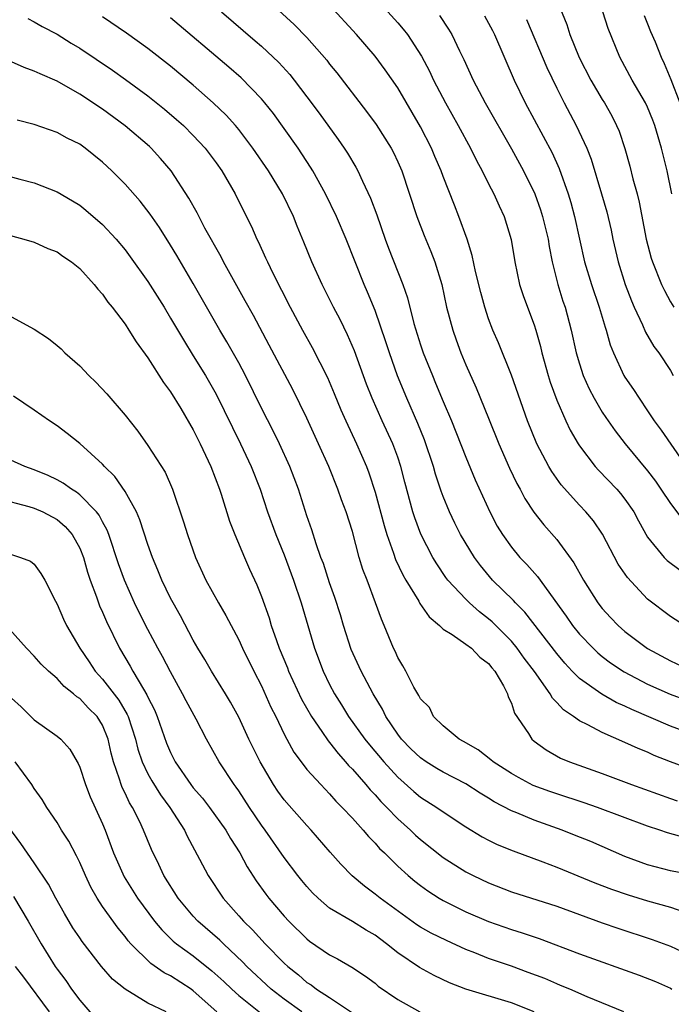
# Model space of a CAD drawing. Units: inches. Extents: x 2502000 to 2505000, y 1497000 to 1500000.
# Drawn here: x 2502386 to 2502443, y 1497442 to 1497528 of the extents above; entities that cross this region are included whole.
import ezdxf

# ---------------------------------------------------------------- set-up
doc = ezdxf.new("R2010")
doc.units = ezdxf.units.IN
doc.header["$MEASUREMENT"] = 0
doc.layers.add('LD25021497_2ft', color=120, linetype='Continuous')

msp = doc.modelspace()

# ---------------------------------------------------------------- linework, layer by layer
at = {"layer": 'LD25021497_2ft'}
for points, elevation in [([(2502406.508, 1497531), (2502409.879, 1497527.878), (2502411, 1497526.728), (2502412.743, 1497524.743), (2502413, 1497524.404), (2502413.63, 1497523.63), (2502416.237, 1497520.237), (2502417.092, 1497519.092), (2502418.418, 1497517), (2502418.617, 1497516.617), (2502419, 1497515.794), (2502419.343, 1497515), (2502420.667, 1497511), (2502421.328, 1497509.328), (2502421.923, 1497507.923), (2502422.271, 1497507), (2502422.865, 1497505), (2502423.301, 1497503), (2502423.833, 1497501), (2502424.136, 1497500.136), (2502424.561, 1497499), (2502425, 1497497.951), (2502425.907, 1497495.907), (2502427, 1497493.234), (2502427.893, 1497491), (2502428.843, 1497488.843), (2502429.492, 1497487.492), (2502429.775, 1497487), (2502430.189, 1497486.189), (2502430.983, 1497484.983), (2502431.862, 1497483.862), (2502433, 1497482.566), (2502434.514, 1497480.514), (2502435.351, 1497479), (2502436.61, 1497477), (2502437, 1497476.503), (2502437.717, 1497475.717), (2502438.409, 1497475), (2502439, 1497474.489), (2502440.984, 1497472.984), (2502443, 1497471.883), (2502445, 1497470.971)], 7726), ([(2502444.246, 1497475), (2502443, 1497475.807), (2502441, 1497477.333), (2502439.216, 1497479.216), (2502438.412, 1497480.412), (2502437.029, 1497483.029), (2502436.224, 1497484.224), (2502435.571, 1497485), (2502435, 1497485.603), (2502433.39, 1497487.39), (2502432.553, 1497488.553), (2502432.294, 1497489), (2502431.231, 1497491), (2502430.415, 1497493), (2502429, 1497497.038), (2502427.864, 1497499.864), (2502427.368, 1497501), (2502427, 1497501.983), (2502426.662, 1497503), (2502426.299, 1497504.299), (2502425.852, 1497506.148), (2502425.551, 1497507.551), (2502425.106, 1497509), (2502424.381, 1497511), (2502423.983, 1497511.983), (2502423, 1497514.504), (2502422.82, 1497515), (2502422.267, 1497516.267), (2502421.965, 1497517), (2502421, 1497518.875), (2502419, 1497522.31), (2502417.895, 1497523.895), (2502417, 1497525.088), (2502415.37, 1497527), (2502413, 1497529.576)], 7724), ([(2502433, 1497530.054), (2502433.871, 1497527.871), (2502434.157, 1497527), (2502434.979, 1497524.979), (2502435.996, 1497523), (2502437, 1497521.297), (2502437.19, 1497521), (2502437.842, 1497519.842), (2502438.271, 1497519), (2502438.488, 1497518.488), (2502438.985, 1497516.985), (2502439.429, 1497515.429), (2502439.708, 1497514.292), (2502440.068, 1497513), (2502440.257, 1497512.257), (2502440.875, 1497509), (2502441.312, 1497507.312), (2502441.413, 1497507), (2502442.228, 1497505), (2502442.474, 1497504.474), (2502443, 1497503.497), (2502443.301, 1497503)], 7714), ([(2502403.488, 1497529), (2502406.459, 1497526.459), (2502407, 1497525.976), (2502408.531, 1497524.531), (2502409.484, 1497523.484), (2502409.872, 1497523), (2502411, 1497521.529), (2502412.077, 1497520.077), (2502413.76, 1497517.76), (2502414.292, 1497517), (2502414.572, 1497516.572), (2502415.318, 1497515.318), (2502415.49, 1497515), (2502415.885, 1497514.115), (2502416.608, 1497512.608), (2502417.148, 1497511.147), (2502417.894, 1497509), (2502418.194, 1497508.194), (2502419.439, 1497505), (2502419.844, 1497503.844), (2502420.412, 1497501.588), (2502421, 1497499.699), (2502421.237, 1497499), (2502422.043, 1497497), (2502422.336, 1497496.336), (2502423, 1497494.715), (2502423.734, 1497493), (2502425, 1497489.802), (2502425.822, 1497487.822), (2502427.099, 1497485), (2502427.757, 1497483.757), (2502428.209, 1497483), (2502429, 1497481.884), (2502429.741, 1497481), (2502430.372, 1497480.371), (2502431.311, 1497479.311), (2502433.826, 1497475.826), (2502434.387, 1497475), (2502435, 1497474.242), (2502436.189, 1497473), (2502436.604, 1497472.604), (2502437, 1497472.282), (2502437.732, 1497471.732), (2502438.933, 1497470.933), (2502441, 1497469.854), (2502442.968, 1497468.968), (2502444.424, 1497468.423)], 7728), ([(2502418.114, 1497529), (2502419, 1497528.032), (2502419.481, 1497527.481), (2502419.846, 1497527), (2502421.091, 1497525.091), (2502421.788, 1497523.788), (2502422.147, 1497523), (2502423.189, 1497521), (2502424.325, 1497519), (2502425.412, 1497517), (2502425.927, 1497515.927), (2502426.441, 1497515), (2502427, 1497513.876), (2502427.458, 1497513), (2502427.918, 1497511.918), (2502428.353, 1497511), (2502428.971, 1497508.971), (2502429.304, 1497507), (2502429.728, 1497505), (2502430.036, 1497504.036), (2502430.407, 1497503), (2502431, 1497501.446), (2502431.146, 1497501), (2502431.559, 1497499.559), (2502431.687, 1497499), (2502432.237, 1497497), (2502432.418, 1497496.419), (2502433, 1497494.825), (2502433.798, 1497493), (2502434.182, 1497492.182), (2502434.87, 1497491), (2502435, 1497490.803), (2502436.379, 1497489), (2502436.669, 1497488.67), (2502438.28, 1497487), (2502438.621, 1497486.621), (2502439, 1497486.124), (2502439.777, 1497485), (2502440.199, 1497484.199), (2502441, 1497482.774), (2502442.445, 1497481), (2502442.718, 1497480.718), (2502443.865, 1497479.865)], 7722), ([(2502422.683, 1497528.683), (2502423.476, 1497527.477), (2502423.758, 1497527), (2502424.441, 1497525.559), (2502424.814, 1497524.814), (2502425.639, 1497523), (2502426.697, 1497521), (2502429, 1497516.938), (2502430.07, 1497515), (2502431.054, 1497513), (2502431.568, 1497511.568), (2502431.748, 1497511), (2502432.24, 1497509), (2502432.338, 1497508.338), (2502432.602, 1497507), (2502433.085, 1497505), (2502433.538, 1497503.538), (2502433.725, 1497503), (2502434.274, 1497501), (2502434.714, 1497499), (2502435, 1497498.022), (2502435.335, 1497497), (2502435.842, 1497495.842), (2502436.285, 1497495), (2502437, 1497493.783), (2502437.311, 1497493.311), (2502438.135, 1497492.135), (2502439.013, 1497491), (2502441, 1497488.621), (2502441.695, 1497487.695), (2502442.17, 1497487), (2502443, 1497485.731), (2502444.177, 1497484.177)], 7720), ([(2502426.642, 1497528.642), (2502427.345, 1497527.345), (2502427.512, 1497527), (2502429.261, 1497523), (2502430.22, 1497521), (2502432.584, 1497516.584), (2502433.209, 1497515.209), (2502433.989, 1497513), (2502434.232, 1497512.232), (2502434.56, 1497511), (2502435.445, 1497507), (2502436.043, 1497505), (2502436.742, 1497503), (2502437.25, 1497501.25), (2502437.342, 1497501), (2502437.7, 1497499.7), (2502437.981, 1497499), (2502438.917, 1497497), (2502439, 1497496.862), (2502439.761, 1497495.761), (2502440.24, 1497495), (2502441, 1497493.897), (2502441.581, 1497493), (2502442.179, 1497492.178), (2502445, 1497488.125)], 7718), ([(2502443.139, 1497513), (2502442.71, 1497515), (2502442.224, 1497517), (2502441.644, 1497519), (2502441.469, 1497519.469), (2502441, 1497520.62), (2502440.822, 1497521), (2502439.637, 1497523), (2502438.541, 1497525), (2502437.536, 1497527.536), (2502437.041, 1497529)], 7712), ([(2502440.681, 1497528.681), (2502441, 1497527.956), (2502441.262, 1497527.262), (2502441.651, 1497526.349), (2502442.18, 1497525), (2502442.446, 1497524.446), (2502443.047, 1497523.047), (2502443.826, 1497521)], 7710), ([(2502386.424, 1497528.424), (2502387, 1497528.131), (2502387.706, 1497527.706), (2502389, 1497527.044), (2502390.254, 1497526.254), (2502391, 1497525.812), (2502393.87, 1497523.87), (2502395.041, 1497523.041), (2502397, 1497521.607), (2502398.449, 1497520.449), (2502399.533, 1497519.533), (2502400.124, 1497519), (2502401, 1497518.128), (2502402.04, 1497517), (2502403, 1497515.707), (2502403.5, 1497515), (2502404.672, 1497513), (2502404.784, 1497512.784), (2502406.108, 1497510.108), (2502406.578, 1497509), (2502406.727, 1497508.727), (2502407.366, 1497507.366), (2502407.517, 1497507), (2502408.001, 1497505.999), (2502409.538, 1497503), (2502410.624, 1497501), (2502411.477, 1497499.477), (2502412.819, 1497496.819), (2502413.412, 1497495.412), (2502413.989, 1497493.989), (2502414.417, 1497493), (2502415.367, 1497491), (2502416.234, 1497489), (2502416.449, 1497488.449), (2502417, 1497486.723), (2502417.802, 1497483.802), (2502418.041, 1497483), (2502418.632, 1497481.367), (2502418.813, 1497480.813), (2502419.46, 1497479.459), (2502419.724, 1497479), (2502420.846, 1497477.154), (2502420.953, 1497476.953), (2502421.761, 1497475.761), (2502422.674, 1497475), (2502423, 1497474.688), (2502423.78, 1497474.22), (2502425, 1497473.369), (2502425.485, 1497473), (2502426.216, 1497472.216), (2502427, 1497471.656), (2502427.284, 1497471.284), (2502427.54, 1497471), (2502428.309, 1497469.691), (2502428.659, 1497469), (2502428.719, 1497468.719), (2502429, 1497468.16), (2502429.28, 1497467.28), (2502430.496, 1497465.504), (2502430.805, 1497465), (2502431, 1497464.839), (2502432.056, 1497464.056), (2502433.336, 1497463.336), (2502434.108, 1497463), (2502437, 1497461.971), (2502439.57, 1497461), (2502443, 1497459.774), (2502443.585, 1497459.585)], 7734), ([(2502445, 1497462.284), (2502443.015, 1497463.015), (2502441.58, 1497463.58), (2502441, 1497463.846), (2502440.172, 1497464.173), (2502439, 1497464.717), (2502437, 1497465.58), (2502435.735, 1497466.265), (2502435, 1497466.616), (2502434.461, 1497467), (2502433.578, 1497467.578), (2502433, 1497468.227), (2502432.613, 1497468.613), (2502432.407, 1497469), (2502431.032, 1497470.968), (2502430.139, 1497472.139), (2502429.514, 1497473), (2502429, 1497473.612), (2502427.315, 1497475.315), (2502427, 1497475.595), (2502426.201, 1497476.201), (2502425.308, 1497477), (2502425, 1497477.307), (2502423.422, 1497479), (2502423.238, 1497479.237), (2502422.432, 1497480.432), (2502422.092, 1497481), (2502421.029, 1497483.029), (2502420.491, 1497484.491), (2502420.335, 1497485), (2502419.624, 1497487.624), (2502419.274, 1497489), (2502419, 1497489.818), (2502418.568, 1497491), (2502417.636, 1497493), (2502416.736, 1497495), (2502416.249, 1497496.249), (2502415.176, 1497499.176), (2502414.579, 1497500.579), (2502413.925, 1497501.925), (2502413.349, 1497503), (2502412.336, 1497505), (2502411.437, 1497507), (2502410.738, 1497508.738), (2502410.145, 1497510.145), (2502409.813, 1497511), (2502408.856, 1497513), (2502407.629, 1497515), (2502406.253, 1497517), (2502405.721, 1497517.721), (2502405, 1497518.642), (2502404.704, 1497519), (2502403.897, 1497519.897), (2502402.76, 1497521), (2502401, 1497522.539), (2502399, 1497524.218), (2502397, 1497525.787), (2502395.113, 1497527.113), (2502393, 1497528.549)], 7732), ([(2502445, 1497465.418), (2502443, 1497466.153), (2502439.608, 1497467.608), (2502439, 1497467.909), (2502438.24, 1497468.24), (2502436.959, 1497468.959), (2502435, 1497470.349), (2502434.355, 1497471), (2502433.697, 1497471.697), (2502433, 1497472.533), (2502430.181, 1497476.181), (2502429.361, 1497477), (2502429.199, 1497477.199), (2502427.349, 1497479), (2502426.273, 1497480.272), (2502425.75, 1497481), (2502424.536, 1497483), (2502424.015, 1497484.015), (2502423.546, 1497485), (2502423, 1497486.363), (2502422.827, 1497486.827), (2502422.332, 1497488.332), (2502422.149, 1497489), (2502421.352, 1497491.352), (2502420.776, 1497492.776), (2502419.801, 1497495), (2502418.986, 1497496.986), (2502418.263, 1497499), (2502417.955, 1497499.955), (2502417, 1497502.72), (2502416.343, 1497504.343), (2502416.051, 1497505), (2502414.452, 1497509), (2502413.592, 1497511), (2502412.628, 1497513), (2502411.53, 1497515), (2502411.331, 1497515.331), (2502410.229, 1497517), (2502409, 1497518.748), (2502408.049, 1497520.05), (2502407.292, 1497521), (2502407, 1497521.342), (2502405.198, 1497523.198), (2502404.138, 1497524.139), (2502399, 1497528.466)], 7730), ([(2502430.336, 1497528.336), (2502432.113, 1497524.113), (2502433, 1497522.272), (2502433.649, 1497521), (2502434.715, 1497519), (2502435.644, 1497517), (2502436.026, 1497516.026), (2502436.946, 1497513), (2502437.404, 1497511.404), (2502437.782, 1497509.782), (2502437.94, 1497509), (2502438.394, 1497507), (2502439.028, 1497505), (2502439.57, 1497503.57), (2502439.82, 1497503), (2502440.544, 1497501.456), (2502440.809, 1497500.809), (2502441.556, 1497499.556), (2502441.979, 1497499), (2502443, 1497497.44), (2502443.257, 1497497)], 7716), ([(2502444.332, 1497456.332), (2502442.754, 1497456.754), (2502442.073, 1497457), (2502441, 1497457.352), (2502436.584, 1497459), (2502435.401, 1497459.401), (2502433, 1497460.18), (2502432.391, 1497460.391), (2502430.933, 1497460.933), (2502429.627, 1497461.627), (2502429, 1497461.983), (2502427.392, 1497463), (2502427.187, 1497463.187), (2502426.07, 1497464.07), (2502424.798, 1497464.798), (2502424.397, 1497465), (2502423, 1497466.188), (2502422.153, 1497467), (2502421.785, 1497467.785), (2502421, 1497468.54), (2502420.857, 1497468.857), (2502420.758, 1497469), (2502420.426, 1497469.574), (2502419.698, 1497471), (2502419.446, 1497471.446), (2502419, 1497472.18), (2502418.756, 1497472.756), (2502418.625, 1497473), (2502417.816, 1497475), (2502417.554, 1497475.554), (2502417.05, 1497477), (2502416.296, 1497479), (2502415.928, 1497479.928), (2502415.601, 1497481), (2502415, 1497483.289), (2502414.462, 1497485), (2502414.056, 1497486.056), (2502413.727, 1497487), (2502412.927, 1497489), (2502412.028, 1497491), (2502411, 1497493.244), (2502409.759, 1497495.759), (2502407.684, 1497499.684), (2502406.284, 1497502.284), (2502405.577, 1497503.577), (2502403.664, 1497507), (2502403.442, 1497507.442), (2502402.022, 1497509.978), (2502401.326, 1497511.326), (2502400.613, 1497512.613), (2502399.062, 1497515), (2502398.109, 1497516.109), (2502397.292, 1497517), (2502397.141, 1497517.141), (2502395, 1497518.982), (2502393, 1497520.445), (2502391, 1497521.77), (2502389, 1497522.892), (2502387.53, 1497523.53), (2502387, 1497523.781), (2502386.105, 1497524.105), (2502385, 1497524.605)], 7736), ([(2502445, 1497453.042), (2502443, 1497453.409), (2502441, 1497453.936), (2502439, 1497454.672), (2502435.987, 1497455.987), (2502434.568, 1497456.568), (2502433.47, 1497457), (2502431, 1497457.871), (2502429.489, 1497458.511), (2502429, 1497458.698), (2502427.492, 1497459.491), (2502427, 1497459.808), (2502426.251, 1497460.251), (2502425, 1497461.078), (2502423, 1497462.101), (2502422.428, 1497462.427), (2502421.507, 1497463), (2502421, 1497463.347), (2502420.163, 1497464.163), (2502419.337, 1497465), (2502419, 1497465.437), (2502417.953, 1497467), (2502417.643, 1497467.643), (2502416.832, 1497469), (2502415.767, 1497471), (2502414.907, 1497472.907), (2502414.23, 1497475), (2502413.952, 1497475.952), (2502413.473, 1497477.473), (2502413, 1497478.772), (2502412.455, 1497480.455), (2502412.238, 1497481), (2502411.805, 1497482.195), (2502411.423, 1497483.423), (2502411, 1497484.643), (2502410.249, 1497487), (2502409.501, 1497489), (2502408.589, 1497491), (2502408.064, 1497492.064), (2502407, 1497494.13), (2502405.59, 1497497), (2502405, 1497498.111), (2502403.963, 1497499.963), (2502403.345, 1497501), (2502401, 1497505.098), (2502399.557, 1497507.558), (2502399, 1497508.473), (2502398.014, 1497510.014), (2502397.194, 1497511.194), (2502396.328, 1497512.328), (2502395, 1497513.838), (2502393.831, 1497515), (2502393, 1497515.782), (2502391.489, 1497517), (2502391, 1497517.348), (2502389.889, 1497517.889), (2502389, 1497518.39), (2502387, 1497519.076), (2502385.477, 1497519.477)], 7738), ([(2502383, 1497515.023), (2502385.731, 1497514.269), (2502387, 1497513.947), (2502389, 1497513.17), (2502390.367, 1497512.367), (2502391, 1497511.976), (2502391.55, 1497511.551), (2502393, 1497510.299), (2502394.204, 1497509), (2502395, 1497508.05), (2502395.453, 1497507.453), (2502397, 1497505.278), (2502398.424, 1497503), (2502399, 1497502.059), (2502400.127, 1497500.127), (2502401, 1497498.746), (2502402.069, 1497497), (2502403, 1497495.354), (2502405.143, 1497491), (2502406.096, 1497489), (2502406.884, 1497487), (2502407.544, 1497485), (2502408.264, 1497483), (2502409, 1497481.212), (2502409.826, 1497479), (2502410.485, 1497477), (2502411.667, 1497473), (2502412.423, 1497471), (2502413, 1497469.804), (2502413.418, 1497469), (2502414.037, 1497468.037), (2502414.676, 1497467), (2502416.109, 1497465), (2502416.503, 1497464.503), (2502417.765, 1497463), (2502419, 1497461.652), (2502420.405, 1497460.405), (2502421, 1497459.908), (2502422.446, 1497459), (2502423, 1497458.606), (2502425, 1497457.281), (2502426.418, 1497456.418), (2502427, 1497456.113), (2502427.745, 1497455.745), (2502429.169, 1497455.17), (2502431.783, 1497454.217), (2502433, 1497453.749), (2502436.358, 1497452.358), (2502437.805, 1497451.805), (2502439.297, 1497451.298), (2502441, 1497450.771), (2502443, 1497450.207), (2502444.182, 1497449.819)], 7740), ([(2502382.094, 1497510.094), (2502386.076, 1497509), (2502387, 1497508.72), (2502388.183, 1497508.183), (2502389, 1497507.874), (2502389.506, 1497507.506), (2502390.272, 1497507), (2502391, 1497506.413), (2502392.272, 1497505), (2502392.583, 1497504.583), (2502393, 1497504.151), (2502393.466, 1497503.466), (2502393.859, 1497503), (2502395, 1497501.507), (2502395.336, 1497501), (2502395.959, 1497499.959), (2502397, 1497498.552), (2502398.382, 1497496.382), (2502399, 1497495.572), (2502399.896, 1497494.104), (2502401, 1497492.216), (2502401.398, 1497491.398), (2502401.611, 1497491), (2502402.556, 1497489), (2502403.296, 1497487), (2502403.445, 1497486.554), (2502404.174, 1497484.174), (2502404.648, 1497483), (2502405.505, 1497481), (2502405.958, 1497479.958), (2502406.59, 1497478.59), (2502407, 1497477.545), (2502407.673, 1497475.673), (2502407.867, 1497475), (2502408.316, 1497473.684), (2502408.571, 1497473), (2502409.283, 1497471.283), (2502409.385, 1497471), (2502410.533, 1497468.533), (2502411.411, 1497467), (2502412.324, 1497465.676), (2502412.86, 1497464.86), (2502413, 1497464.708), (2502413.738, 1497463.738), (2502414.409, 1497463), (2502414.675, 1497462.675), (2502415, 1497462.351), (2502416.19, 1497461), (2502416.556, 1497460.556), (2502417, 1497460.109), (2502417.515, 1497459.515), (2502418.037, 1497459), (2502419, 1497457.988), (2502420.106, 1497457), (2502420.56, 1497456.56), (2502421, 1497456.17), (2502423, 1497454.591), (2502425, 1497453.326), (2502425.644, 1497453), (2502427, 1497452.361), (2502429, 1497451.581), (2502433, 1497450.305), (2502437, 1497448.852), (2502438.376, 1497448.376), (2502441.388, 1497447.388), (2502443, 1497446.798), (2502445, 1497445.851)], 7742), ([(2502385, 1497502.155), (2502387, 1497501.064), (2502388.244, 1497500.244), (2502389, 1497499.652), (2502389.351, 1497499.351), (2502389.698, 1497499), (2502391, 1497497.858), (2502391.814, 1497497), (2502392.429, 1497496.429), (2502393.399, 1497495.399), (2502395, 1497493.524), (2502396.115, 1497492.115), (2502397, 1497490.854), (2502398.509, 1497488.509), (2502399.162, 1497487), (2502400.133, 1497484.133), (2502400.478, 1497483), (2502401.19, 1497481), (2502402.116, 1497479), (2502403.221, 1497477), (2502403.872, 1497475.872), (2502405, 1497473.751), (2502405.339, 1497473), (2502406.32, 1497471), (2502407, 1497469.684), (2502407.832, 1497467.832), (2502408.255, 1497467), (2502409, 1497465.434), (2502409.229, 1497465), (2502409.85, 1497463.85), (2502410.481, 1497463), (2502411, 1497462.341), (2502412.213, 1497461), (2502413, 1497460.193), (2502413.552, 1497459.552), (2502414.112, 1497459), (2502415, 1497458.043), (2502415.947, 1497457), (2502416.425, 1497456.425), (2502417, 1497455.855), (2502417.396, 1497455.396), (2502417.819, 1497455), (2502419, 1497453.84), (2502419.926, 1497453), (2502420.51, 1497452.51), (2502421, 1497452.127), (2502421.649, 1497451.649), (2502422.657, 1497451), (2502423, 1497450.797), (2502425, 1497449.813), (2502427, 1497448.959), (2502429, 1497448.255), (2502429.962, 1497447.963), (2502431.45, 1497447.45), (2502435, 1497446.114), (2502440.247, 1497444.246), (2502441.68, 1497443.68), (2502443, 1497443.08), (2502443.141, 1497443)], 7744), ([(2502438.896, 1497441), (2502435.664, 1497442.336), (2502434.146, 1497443), (2502433.338, 1497443.338), (2502433, 1497443.462), (2502431.933, 1497443.933), (2502430.483, 1497444.484), (2502429.016, 1497445.016), (2502427, 1497445.718), (2502425.791, 1497446.209), (2502425, 1497446.508), (2502423.279, 1497447.279), (2502421.938, 1497447.938), (2502421, 1497448.457), (2502420.672, 1497448.673), (2502417.444, 1497451), (2502417, 1497451.367), (2502416.056, 1497452.056), (2502414.978, 1497452.978), (2502413.991, 1497453.991), (2502413.053, 1497455.053), (2502411.369, 1497457), (2502411, 1497457.392), (2502409, 1497459.674), (2502408.437, 1497460.437), (2502408.051, 1497461), (2502406.872, 1497463), (2502405.901, 1497465), (2502405, 1497466.932), (2502404.267, 1497468.267), (2502403.838, 1497469), (2502402.593, 1497471), (2502402.009, 1497472.009), (2502401.411, 1497473), (2502401, 1497473.718), (2502399.863, 1497475.863), (2502399.218, 1497477), (2502399, 1497477.42), (2502398.242, 1497479), (2502397.887, 1497479.887), (2502397.402, 1497481), (2502397, 1497482.124), (2502396.301, 1497484.301), (2502395.997, 1497485), (2502395, 1497486.806), (2502394.104, 1497488.104), (2502393.181, 1497489), (2502393, 1497489.21), (2502391, 1497491.029), (2502389.905, 1497491.905), (2502389, 1497492.576), (2502388.345, 1497493), (2502387, 1497493.957), (2502385.17, 1497495.17)], 7746), ([(2502431, 1497441.024), (2502429, 1497441.814), (2502425.004, 1497443.004), (2502423.556, 1497443.556), (2502422.2, 1497444.2), (2502420.907, 1497444.907), (2502419, 1497446.191), (2502418.008, 1497447), (2502417, 1497447.759), (2502416.209, 1497448.209), (2502415, 1497448.953), (2502413, 1497450.136), (2502411.996, 1497451), (2502411.496, 1497451.496), (2502411, 1497452.037), (2502410.56, 1497452.56), (2502410.205, 1497453), (2502409, 1497454.578), (2502407.333, 1497457), (2502407, 1497457.45), (2502405.945, 1497459), (2502405, 1497460.449), (2502404.776, 1497460.776), (2502404.595, 1497461), (2502403.264, 1497463), (2502402.149, 1497465), (2502401.242, 1497466.757), (2502400.368, 1497468.368), (2502400.051, 1497469), (2502399, 1497470.917), (2502398.287, 1497472.287), (2502397.882, 1497473), (2502397, 1497474.638), (2502396.206, 1497476.206), (2502395.831, 1497477), (2502394.939, 1497479), (2502394.417, 1497480.417), (2502393.552, 1497483), (2502393.404, 1497483.404), (2502393, 1497484.113), (2502392.702, 1497484.702), (2502392.462, 1497485), (2502391, 1497486.499), (2502390.724, 1497486.724), (2502390.264, 1497487), (2502389.539, 1497487.539), (2502389, 1497487.827), (2502388.209, 1497488.209), (2502387, 1497488.712), (2502386.163, 1497489), (2502384.033, 1497489.967)], 7748), ([(2502383.812, 1497486.188), (2502386.524, 1497485.476), (2502387, 1497485.333), (2502387.741, 1497485), (2502389, 1497484.321), (2502389.713, 1497483.713), (2502390.336, 1497483), (2502391, 1497481.816), (2502391.331, 1497481), (2502391.689, 1497479.689), (2502391.92, 1497479), (2502392.473, 1497477.527), (2502392.641, 1497477), (2502392.739, 1497476.739), (2502393, 1497476.183), (2502393.349, 1497475.349), (2502394.494, 1497473), (2502395.434, 1497471.434), (2502395.671, 1497471), (2502396.612, 1497469.388), (2502396.915, 1497468.915), (2502397, 1497468.701), (2502397.572, 1497467.572), (2502397.805, 1497467), (2502398.652, 1497464.652), (2502399, 1497463.818), (2502399.414, 1497463), (2502400.787, 1497461), (2502401, 1497460.727), (2502401.81, 1497459.81), (2502402.426, 1497459), (2502403.849, 1497457), (2502404.261, 1497456.261), (2502405.082, 1497455), (2502405.755, 1497453.755), (2502406.54, 1497452.54), (2502407.374, 1497451.374), (2502407.662, 1497451), (2502409, 1497449.439), (2502409.406, 1497449), (2502411, 1497447.43), (2502411.241, 1497447.241), (2502413, 1497446.025), (2502413.68, 1497445.68), (2502414.953, 1497444.953), (2502416.146, 1497444.146), (2502417, 1497443.52), (2502417.283, 1497443.283), (2502419, 1497442.107), (2502420.95, 1497441)], 7750), ([(2502385, 1497481.25), (2502385.781, 1497481), (2502386.659, 1497480.659), (2502387, 1497480.389), (2502387.589, 1497479.589), (2502387.928, 1497479), (2502388.853, 1497477.147), (2502389, 1497476.891), (2502389.564, 1497475.564), (2502389.834, 1497475), (2502391.015, 1497473), (2502391.819, 1497471.819), (2502392.349, 1497471), (2502393, 1497470.287), (2502394.438, 1497468.438), (2502395.184, 1497467.184), (2502395.258, 1497467), (2502395.921, 1497465), (2502396.128, 1497464.128), (2502396.504, 1497463), (2502397, 1497461.945), (2502397.333, 1497461.333), (2502398.097, 1497460.097), (2502398.924, 1497459), (2502400.214, 1497457), (2502400.464, 1497456.464), (2502401.554, 1497454.446), (2502402.297, 1497453), (2502403.622, 1497451), (2502405, 1497449.472), (2502405.407, 1497449), (2502406.218, 1497448.218), (2502407.331, 1497447), (2502409, 1497445.301), (2502409.324, 1497445), (2502410.257, 1497444.258), (2502411, 1497443.603), (2502411.374, 1497443.374), (2502411.859, 1497443), (2502413, 1497442.278), (2502415, 1497440.925)], 7752), ([(2502410.564, 1497441), (2502409, 1497442.12), (2502407.86, 1497443), (2502405.719, 1497445), (2502405.371, 1497445.37), (2502403.644, 1497447), (2502403.324, 1497447.324), (2502401.395, 1497449), (2502401, 1497449.429), (2502399.668, 1497451), (2502398.418, 1497453), (2502397.965, 1497453.965), (2502397.307, 1497455.307), (2502396.608, 1497457), (2502396.276, 1497457.725), (2502395.642, 1497459), (2502395.39, 1497459.39), (2502395, 1497460.24), (2502394.741, 1497460.741), (2502394.648, 1497461), (2502394.51, 1497461.49), (2502393.969, 1497463), (2502393.768, 1497463.768), (2502393.509, 1497465), (2502393, 1497466.241), (2502392.522, 1497467), (2502391.756, 1497467.756), (2502391, 1497468.585), (2502390.738, 1497468.738), (2502390.464, 1497469), (2502389.64, 1497469.64), (2502389, 1497470.351), (2502388.242, 1497471), (2502387.614, 1497471.614), (2502387, 1497472.302), (2502386.32, 1497473), (2502383.797, 1497475.797)], 7754), ([(2502385, 1497468.621), (2502385.842, 1497467.842), (2502387, 1497466.705), (2502389, 1497465.274), (2502389.321, 1497465), (2502390.135, 1497464.135), (2502390.765, 1497463), (2502390.858, 1497462.858), (2502391, 1497462.542), (2502391.509, 1497461), (2502391.93, 1497459.93), (2502393, 1497457.556), (2502393.226, 1497457), (2502393.98, 1497455), (2502394.899, 1497452.899), (2502396.092, 1497451), (2502397.581, 1497449), (2502398.216, 1497448.216), (2502399.231, 1497447.231), (2502399.515, 1497447), (2502401, 1497445.932), (2502402.631, 1497444.631), (2502403.682, 1497443.682), (2502404.391, 1497443), (2502405, 1497442.455), (2502406.913, 1497440.913)], 7756), ([(2502403.08, 1497441), (2502401, 1497442.869), (2502400.818, 1497443), (2502399, 1497444.172), (2502398.438, 1497444.438), (2502397.254, 1497445.254), (2502395.504, 1497447), (2502395.27, 1497447.27), (2502395, 1497447.64), (2502394.38, 1497448.38), (2502393, 1497450.293), (2502392.526, 1497451), (2502391.972, 1497451.972), (2502391.502, 1497453), (2502391, 1497454.16), (2502390.728, 1497454.728), (2502390.033, 1497456.032), (2502389.402, 1497457), (2502389, 1497457.67), (2502388.099, 1497459), (2502387.691, 1497459.691), (2502387, 1497460.653), (2502386.777, 1497461), (2502385.325, 1497463)], 7758), ([(2502398.619, 1497441), (2502397, 1497441.787), (2502395, 1497442.993), (2502393.883, 1497443.883), (2502392.912, 1497445), (2502391.21, 1497447.21), (2502391, 1497447.516), (2502390.406, 1497448.406), (2502389.653, 1497449.653), (2502388.894, 1497451), (2502388.248, 1497452.248), (2502387, 1497454.116), (2502385.809, 1497455.809), (2502384.754, 1497457.246)], 7760), ([(2502385.155, 1497451.155), (2502386.459, 1497449), (2502387.598, 1497447), (2502388.834, 1497445), (2502389, 1497444.761), (2502389.765, 1497443.765), (2502390.284, 1497443), (2502391, 1497442.031), (2502392.405, 1497440.406)], 7762), ([(2502385.329, 1497445), (2502386.054, 1497444.054), (2502388.302, 1497441)], 7764)]:
    msp.add_lwpolyline(points, dxfattribs=dict(at, elevation=elevation))

doc.saveas('drawing.dxf')
